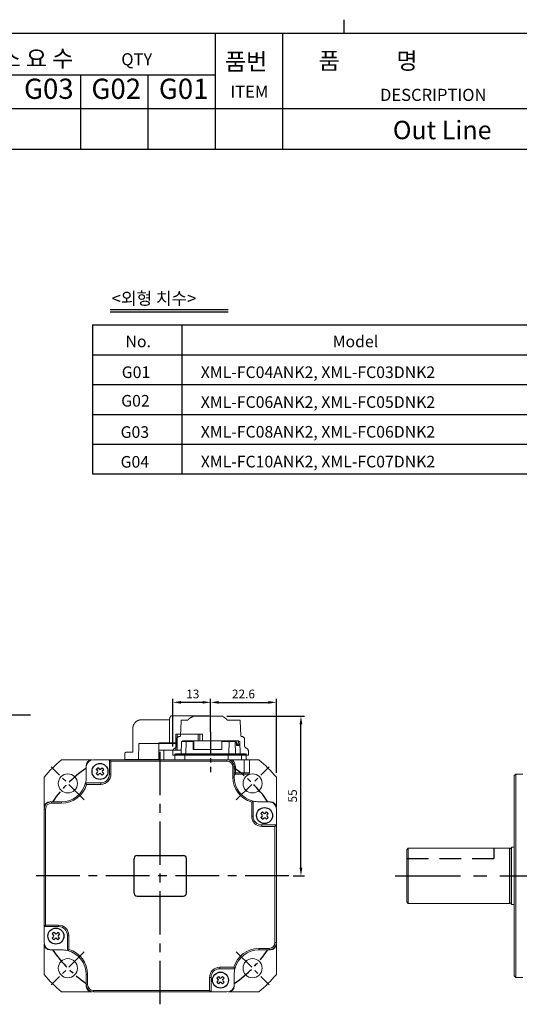
# Model space of a CAD drawing. Extents: x 4078 to 4978, y -168 to 480.
# Drawn here: x 4550 to 4722, y 141 to 480 of the extents above; entities that cross this region are included whole.
import ezdxf
from ezdxf.enums import TextEntityAlignment as Align

# ---------------------------------------------------------------- set-up
doc = ezdxf.new("R2010")
doc.units = 0
doc.header["$LTSCALE"] = 6
doc.header["$MEASUREMENT"] = 0
doc.header["$PDMODE"] = 34
doc.header["$PDSIZE"] = -5
doc.linetypes.add('CENTER', pattern=[2, 1.25, -0.25, 0.25, -0.25])
doc.linetypes.add('HIDDEN', pattern=[0.375, 0.25, -0.125])
doc.layers.get('0').update_dxf_attribs({"linetype": 'CONTINUOUS'})
doc.layers.get('DEFPOINTS').update_dxf_attribs({"linetype": 'CONTINUOUS'})
doc.layers.add('A3', color=7, linetype='CONTINUOUS')
doc.styles.add('GSG1', font='ROMANS', dxfattribs={"bigfont": 'GSG1'})
doc.dimstyles.new('ISO-25', dxfattribs={"dimtxt": 3, "dimasz": 2.8, "dimexe": 1.25, "dimexo": 1.5, "dimgap": 1, "dimtad": 1, "dimdec": 1, "dimdsep": 46, "dimtxsty": 'GSG1', "dimcen": 2.5, "dimclrd": 3, "dimclre": 3, "dimclrt": 2, "dimadec": 0, "dimazin": 0, "dimtfac": 1, "dimtdec": 1, "dimtmove": 0, "dimatfit": 3, "dimfxl": 0, "dimarcsym": 0})
doc.dimstyles.get("Standard").update_dxf_attribs({"dimtxt": 0.18, "dimasz": 0.18, "dimexe": 0.18, "dimexo": 0.0625, "dimgap": 0.09, "dimtad": 0, "dimtih": 1, "dimtoh": 1, "dimdec": 4, "dimzin": 0, "dimdsep": 46, "dimtxsty": 'Standard', "dimcen": 0.09, "dimadec": 0, "dimazin": 0, "dimtfac": 1, "dimtdec": 4, "dimtofl": 0, "dimtmove": 0, "dimatfit": 3, "dimfxl": 0, "dimtolj": 1, "dimtzin": 0, "dimarcsym": 0})

# ---------------------------------------------------------------- blocks, each defined once
blk = doc.blocks.new('*D126')
at = {"color": 3, "lineweight": -2}
for p, q in [((4621.07, 239.91), (4647.82, 239.91)), ((4646.57, 187.71), (4646.57, 237.11)), ((4643.85, 184.91), (4647.82, 184.91))]:
    blk.add_line(p, q, dxfattribs=at)
at = {"color": 3}
for points in [[(4646.11, 237.11), (4647.04, 237.11), (4646.57, 239.91)], [(4646.11, 187.71), (4647.04, 187.71), (4646.57, 184.91)]]:
    blk.add_solid(points, dxfattribs=at)
at = {"layer": 'DEFPOINTS', "color": 0}
for p in [(4619.57, 239.91), (4646.57, 239.91), (4642.35, 184.91)]:
    blk.add_point(p, dxfattribs=at)
at = {"color": 2, "insert": (4644.07, 212.41), "char_height": 3, "attachment_point": 5, "rotation": 90, "style": 'GSG1'}
blk.add_mtext('55', dxfattribs=at)
blk = doc.blocks.new('*D127')
at = {"color": 3, "lineweight": -2}
for p, q in [((4615.46, 234.45), (4615.46, 245.9)), ((4618.26, 244.65), (4635.29, 244.65)), ((4638.09, 220.41), (4638.09, 245.9))]:
    blk.add_line(p, q, dxfattribs=at)
at = {"color": 3}
for points in [[(4618.26, 245.12), (4618.26, 244.18), (4615.46, 244.65)], [(4635.29, 245.12), (4635.29, 244.18), (4638.09, 244.65)]]:
    blk.add_solid(points, dxfattribs=at)
at = {"layer": 'DEFPOINTS', "color": 0}
for p in [(4638.09, 244.65), (4615.46, 232.95), (4638.09, 218.91)]:
    blk.add_point(p, dxfattribs=at)
at = {"color": 2, "insert": (4626.77, 247.15), "char_height": 3, "attachment_point": 5, "style": 'GSG1'}
blk.add_mtext('22.6', dxfattribs=at)
blk = doc.blocks.new('*D128')
at = {"color": 3, "lineweight": -2}
for p, q in [((4602.47, 229.41), (4602.47, 245.9)), ((4612.66, 244.65), (4605.27, 244.65)), ((4615.46, 234.45), (4615.46, 245.9))]:
    blk.add_line(p, q, dxfattribs=at)
at = {"color": 3}
for points in [[(4605.27, 245.12), (4605.27, 244.18), (4602.47, 244.65)], [(4612.66, 245.12), (4612.66, 244.18), (4615.46, 244.65)]]:
    blk.add_solid(points, dxfattribs=at)
at = {"layer": 'DEFPOINTS', "color": 0}
for p in [(4602.47, 244.65), (4615.46, 232.95), (4602.47, 227.91)]:
    blk.add_point(p, dxfattribs=at)
at = {"color": 2, "insert": (4609.31, 247.15), "char_height": 3, "attachment_point": 5, "style": 'GSG1'}
blk.add_mtext('13', dxfattribs=at)

msp = doc.modelspace()

# ---------------------------------------------------------------- linework, layer by layer
for p, q in [((4661.3, 479.78), (4661.3, 475.15)), ((4082.65, 475.15), (4973.78, 475.15)), ((4617.03, 475.15), (4617.03, 435.1)), ((4640.26, 475.15), (4640.26, 435.1)), ((4570.57, 460.65), (4570.57, 435.1)), ((4593.8, 460.65), (4593.8, 435.1)), ((4973.78, 435.1), (4524.11, 435.1)), ((4718.38, 194.41), (4718.38, 175.41))]:
    msp.add_line(p, q)
at = {"color": 2, "linetype": 'Continuous'}
msp.add_line((4580.86, 379.99), (4621.48, 379.99), dxfattribs=at)
at = {"linetype": 'Continuous'}
for p, q in [((4580.86, 379.14), (4621.48, 379.14)), ((4576.07, 221.56), (4576.63, 222.12)), ((4576.49, 221.13), (4576.07, 221.56)), ((4576.07, 220.14), (4576.49, 220.57)), ((4577.06, 221.7), (4576.63, 222.12)), ((4577.62, 221.7), (4578.05, 222.12)), ((4578.61, 221.56), (4578.05, 222.12)), ((4578.19, 221.13), (4578.61, 221.56)), ((4578.61, 220.14), (4578.19, 220.57)), ((4576.63, 219.58), (4576.07, 220.14)), ((4576.63, 219.58), (4577.06, 220)), ((4578.05, 219.58), (4577.62, 220)), ((4578.05, 219.58), (4578.61, 220.14)), ((4632.76, 206.37), (4633.32, 206.93)), ((4633.32, 206.93), (4633.75, 206.51)), ((4634.31, 206.51), (4634.74, 206.93)), ((4634.74, 206.93), (4635.3, 206.37)), ((4632.76, 206.37), (4633.18, 205.94)), ((4632.76, 204.95), (4633.18, 205.38)), ((4632.76, 204.95), (4633.32, 204.39)), ((4633.32, 204.39), (4633.75, 204.81)), ((4634.31, 204.81), (4634.74, 204.39)), ((4634.74, 204.39), (4635.3, 204.95)), ((4634.88, 205.94), (4635.3, 206.37)), ((4634.88, 205.38), (4635.3, 204.95)), ((4561.44, 165.43), (4560.88, 164.87)), ((4561.3, 164.44), (4560.88, 164.87)), ((4561.3, 163.88), (4560.88, 163.45)), ((4561.44, 162.89), (4560.88, 163.45)), ((4561.87, 165.01), (4561.44, 165.43)), ((4561.87, 163.31), (4561.44, 162.89)), ((4562.86, 165.43), (4562.43, 165.01)), ((4562.86, 162.89), (4562.43, 163.31)), ((4563.42, 164.87), (4562.86, 165.43)), ((4563.42, 163.45), (4562.86, 162.89)), ((4563.42, 164.87), (4563, 164.44)), ((4563.42, 163.45), (4563, 163.88)), ((4618.13, 150.24), (4617.57, 149.68)), ((4617.57, 149.68), (4617.99, 149.25)), ((4618.13, 150.24), (4618.56, 149.82)), ((4619.55, 150.24), (4619.12, 149.82)), ((4619.55, 150.24), (4620.11, 149.68)), ((4620.11, 149.68), (4619.69, 149.25)), ((4617.99, 148.69), (4617.57, 148.26)), ((4617.57, 148.26), (4618.13, 147.7)), ((4618.56, 148.12), (4618.13, 147.7)), ((4619.12, 148.12), (4619.55, 147.7)), ((4620.11, 148.26), (4619.55, 147.7)), ((4619.69, 148.69), (4620.11, 148.26))]:
    msp.add_line(p, q, dxfattribs=at)
at = {"color": 7, "linetype": 'Continuous'}
for p, q in [((4574.7, 374.63), (4931.24, 374.63)), ((4574.7, 374.63), (4574.7, 323.31)), ((4574.7, 364.37), (4931.24, 364.37)), ((4574.7, 354.1), (4931.24, 354.1)), ((4574.7, 343.84), (4931.24, 343.84)), ((4574.7, 333.58), (4931.24, 333.58)), ((4574.7, 323.31), (4931.24, 323.31)), ((4589.09, 178.91), (4589.09, 190.91)), ((4590.09, 191.91), (4606.09, 191.91)), ((4607.09, 178.91), (4607.09, 190.91)), ((4590.09, 177.91), (4606.09, 177.91))]:
    msp.add_line(p, q, dxfattribs=at)
at = {"color": 7}
msp.add_line((4605.7, 323.31), (4605.7, 374.63), dxfattribs=at)
at = {"color": 4, "linetype": 'HIDDEN', "lineweight": 15, "ltscale": 13}
for p, q in [((4591.64, 238.65), (4601.32, 238.65)), ((4601.32, 238.94), (4601.32, 230.71)), ((4601.86, 240.01), (4614.21, 240.01)), ((4605.26, 238.32), (4605.07, 233.1)), ((4619.57, 239.91), (4609.78, 239.91)), ((4614.21, 240.01), (4614.85, 240.01)), ((4614.85, 240.01), (4614.85, 239.91)), ((4619.57, 239.91), (4619.65, 239.85)), ((4621.55, 238.51), (4621.67, 238.51)), ((4625.42, 238.51), (4625.45, 238.51)), ((4625.84, 233.1), (4625.65, 238.32)), ((4588.64, 235.65), (4588.64, 227.45)), ((4597.66, 230.71), (4597.66, 228.21)), ((4597.66, 230.71), (4599.35, 230.71)), ((4599.35, 230.71), (4603.77, 230.71)), ((4603.77, 231.91), (4603.77, 229.78)), ((4604.77, 232.91), (4604.87, 232.91)), ((4626.04, 232.91), (4626.15, 232.91)), ((4627.15, 229.78), (4627.15, 231.91)), ((4586.34, 227.45), (4587.84, 227.45)), ((4587.84, 227.45), (4588.64, 227.45)), ((4597.66, 228.21), (4597.66, 224.95)), ((4597.66, 228.21), (4599.35, 228.21)), ((4599.35, 228.21), (4602.51, 228.21)), ((4602.47, 227.91), (4602.47, 226.41)), ((4628.45, 226.41), (4628.45, 227.91)), ((4585.84, 224.95), (4585.84, 226.95)), ((4587.84, 224.95), (4585.84, 224.95)), ((4587.84, 224.95), (4597.66, 224.95)), ((4606.51, 226.41), (4602.47, 226.41)), ((4621.33, 226.41), (4606.51, 226.41)), ((4626.82, 226.41), (4621.33, 226.41)), ((4628.39, 226.41), (4626.82, 226.41)), ((4628.45, 226.41), (4628.39, 226.41))]:
    msp.add_line(p, q, dxfattribs=at)
at = {"color": 3, "linetype": 'CENTER'}
for p, q in [((4615.46, 234.45), (4615.46, 220.56)), ((4571.88, 211.11), (4560.56, 222.43)), ((4624.29, 211.11), (4635.61, 222.43)), ((4571.88, 158.71), (4560.56, 147.39)), ((4624.29, 158.71), (4635.61, 147.39))]:
    msp.add_line(p, q, dxfattribs=at)
at = {"color": 7, "linetype": 'Continuous', "lineweight": 15}
for p, q in [((4603.5, 233.71), (4603.5, 228.21)), ((4603.5, 233.71), (4603.91, 233.71)), ((4603.91, 233.71), (4603.91, 228.21)), ((4611.12, 233.71), (4603.91, 233.71)), ((4605.41, 231.11), (4605.27, 226.91)), ((4606.98, 231.11), (4605.41, 231.11)), ((4605.95, 231.41), (4605.9, 231.41)), ((4605.93, 231.11), (4605.95, 231.41)), ((4605.95, 231.41), (4606.21, 231.41)), ((4606.21, 231.41), (4608.02, 231.41)), ((4606.21, 231.41), (4606.21, 231.11)), ((4606.95, 226.91), (4606.98, 231.11)), ((4608.14, 231.11), (4606.98, 231.11)), ((4607.97, 231.28), (4607.97, 231.11)), ((4608.02, 231.41), (4609.49, 231.41)), ((4609.44, 231.11), (4608.14, 231.11)), ((4609.43, 228.41), (4609.44, 231.11)), ((4609.44, 231.11), (4609.49, 231.41)), ((4609.49, 231.41), (4609.63, 231.41)), ((4609.63, 231.41), (4619.37, 231.41)), ((4609.63, 231.41), (4609.63, 228.41)), ((4611.12, 233.71), (4611.12, 231.41)), ((4611.69, 233.71), (4611.12, 233.71)), ((4611.69, 233.71), (4611.69, 231.41)), ((4612.68, 233.71), (4611.69, 233.71)), ((4612.68, 233.71), (4612.68, 231.41)), ((4619.32, 231.11), (4619.31, 228.41)), ((4619.37, 231.41), (4619.32, 231.11)), ((4620.63, 231.11), (4619.32, 231.11)), ((4619.37, 231.41), (4620.84, 231.41)), ((4620.63, 231.11), (4621.79, 231.11)), ((4620.84, 231.41), (4623.54, 231.41)), ((4620.86, 231.11), (4620.85, 231.34)), ((4621.77, 226.91), (4621.79, 231.11)), ((4623.91, 231.11), (4621.79, 231.11)), ((4623.54, 231.41), (4623.73, 231.41)), ((4623.54, 231.41), (4623.54, 231.11)), ((4623.76, 231.41), (4623.73, 231.41)), ((4623.73, 231.41), (4623.74, 231.11)), ((4623.76, 231.41), (4624, 231.41)), ((4624.06, 226.91), (4623.91, 231.11)), ((4624.1, 231.11), (4623.91, 231.11)), ((4624, 231.41), (4624.78, 231.41)), ((4624.3, 231.11), (4624, 231.41)), ((4624.3, 231.11), (4624.1, 231.11)), ((4624.35, 229.81), (4624.3, 231.11)), ((4624.78, 231.41), (4625.01, 231.41)), ((4624.78, 231.41), (4625.08, 231.11)), ((4625.08, 231.11), (4625.13, 229.81)), ((4625.29, 231.11), (4625.08, 231.11)), ((4625.29, 231.11), (4625.29, 231.11)), ((4625.29, 231.11), (4625.48, 231.11)), ((4625.62, 226.91), (4625.48, 231.11)), ((4625.5, 231.11), (4625.48, 231.11)), ((4625.65, 226.91), (4625.5, 231.11)), ((4590.76, 230.45), (4590.59, 224.95)), ((4590.76, 230.45), (4603.5, 230.45)), ((4597.66, 228.21), (4597.66, 224.91)), ((4597.66, 228.21), (4599.35, 228.21)), ((4599.35, 228.21), (4599.35, 224.91)), ((4599.35, 228.21), (4605.31, 228.21)), ((4619.31, 228.41), (4609.43, 228.41)), ((4625.13, 229.81), (4624.35, 229.81)), ((4624.8, 229.92), (4624.79, 230.06)), ((4574.59, 224.91), (4564.08, 224.91)), ((4580.59, 224.91), (4575.09, 224.91)), ((4580.59, 219.91), (4580.59, 224.91)), ((4580.59, 224.91), (4581.09, 224.41)), ((4580.59, 224.91), (4621.09, 224.91)), ((4581.09, 224.41), (4581.09, 219.91)), ((4621.09, 224.41), (4581.09, 224.41)), ((4586.01, 224.91), (4586.02, 224.95)), ((4586.02, 224.95), (4588.01, 224.95)), ((4588.01, 224.95), (4590.41, 224.95)), ((4590.41, 224.95), (4590.41, 224.91)), ((4590.41, 224.95), (4597.66, 224.95)), ((4603.16, 226.71), (4603.16, 224.91)), ((4606.56, 226.71), (4621.5, 226.71)), ((4606.56, 224.91), (4606.56, 226.71)), ((4606.59, 226.91), (4621.53, 226.91)), ((4621.09, 224.91), (4621.09, 224.41)), ((4621.09, 224.91), (4622.37, 224.91)), ((4621.5, 226.71), (4626.12, 226.71)), ((4621.5, 226.71), (4621.5, 224.91)), ((4622.37, 224.91), (4622.77, 224.91)), ((4622.77, 224.91), (4626.95, 224.91)), ((4625.92, 226.91), (4627.51, 226.91)), ((4626.12, 224.91), (4626.12, 226.71)), ((4626.12, 226.71), (4627.7, 226.71)), ((4626.95, 220.41), (4626.95, 224.91)), ((4626.95, 224.91), (4628.85, 224.91)), ((4627.7, 226.71), (4627.7, 224.91)), ((4627.75, 224.91), (4627.75, 226.71)), ((4628.85, 220.41), (4628.85, 224.91)), ((4628.85, 224.91), (4628.9, 224.91)), ((4628.9, 220.41), (4628.9, 224.91)), ((4632.09, 224.91), (4628.9, 224.91)), ((4572.59, 222.91), (4572.59, 222.41)), ((4572.59, 222.41), (4572.59, 218.91)), ((4623.09, 218.91), (4623.09, 222.41)), ((4623.59, 222.41), (4623.09, 222.41)), ((4623.59, 222.41), (4623.59, 218.91)), ((4623.97, 222.41), (4623.59, 222.41)), ((4623.97, 222.41), (4623.97, 220.41)), ((4558.09, 218.91), (4558.09, 208.41)), ((4580.59, 219.91), (4581.09, 219.91)), ((4623.59, 218.91), (4623.09, 218.91)), ((4623.97, 220.41), (4623.59, 220.41)), ((4623.97, 220.41), (4626.95, 220.41)), ((4626.45, 219.91), (4624.09, 219.91)), ((4628.36, 219.91), (4626.45, 219.91)), ((4626.95, 220.41), (4628.85, 220.41)), ((4628.4, 219.91), (4628.36, 219.91)), ((4638.09, 208.41), (4638.09, 218.91)), ((4720.55, 219.91), (4720.05, 219.41)), ((4720.05, 184.91), (4720.05, 219.41)), ((4723.05, 219.91), (4720.55, 219.91)), ((4720.55, 219.91), (4720.55, 184.91)), ((4572.73, 216.41), (4572.35, 216.91)), ((4572.35, 216.91), (4577.59, 216.91)), ((4577.59, 216.41), (4572.73, 216.41)), ((4577.59, 216.41), (4577.59, 216.91)), ((4560.59, 210.41), (4560.09, 210.41)), ((4560.59, 209.91), (4560.59, 210.41)), ((4560.59, 210.41), (4564.09, 210.41)), ((4564.09, 209.91), (4564.09, 210.41)), ((4630.09, 210.65), (4629.59, 210.26)), ((4629.59, 205.41), (4629.59, 210.26)), ((4630.09, 210.65), (4630.09, 205.41)), ((4635.59, 210.41), (4632.09, 210.41)), ((4636.09, 210.41), (4635.59, 210.41)), ((4558.59, 207.91), (4558.09, 207.91)), ((4558.09, 167.41), (4558.09, 207.91)), ((4558.59, 207.91), (4558.59, 167.91)), ((4564.09, 209.91), (4560.59, 209.91)), ((4638.09, 202.41), (4638.09, 207.91)), ((4630.09, 205.41), (4629.59, 205.41)), ((4633.09, 202.41), (4633.09, 201.91)), ((4633.09, 202.41), (4638.09, 202.41)), ((4637.59, 201.91), (4633.09, 201.91)), ((4638.09, 202.41), (4637.59, 201.91)), ((4637.59, 161.91), (4637.59, 201.91)), ((4638.09, 202.41), (4638.09, 161.91)), ((4683.55, 194.41), (4683.05, 193.91)), ((4683.05, 184.91), (4683.05, 193.91)), ((4718.38, 194.41), (4683.55, 194.41)), ((4683.55, 175.41), (4683.55, 194.41)), ((4720.05, 194.81), (4719.05, 194.81)), ((4719.05, 175.01), (4719.05, 194.81)), ((4683.05, 175.91), (4683.05, 184.91)), ((4720.05, 150.41), (4720.05, 184.91)), ((4720.55, 184.91), (4720.55, 149.91)), ((4683.05, 175.91), (4683.55, 175.41)), ((4683.55, 175.41), (4718.38, 175.41)), ((4719.05, 175.01), (4720.05, 175.01)), ((4558.59, 167.91), (4558.09, 167.41)), ((4563.09, 167.41), (4558.09, 167.41)), ((4558.09, 167.41), (4558.09, 161.91)), ((4558.59, 167.91), (4563.09, 167.91)), ((4563.09, 167.91), (4563.09, 167.41)), ((4566.59, 164.41), (4566.09, 164.41)), ((4566.09, 159.17), (4566.09, 164.41)), ((4566.59, 164.41), (4566.59, 159.56)), ((4558.09, 161.41), (4558.09, 150.91)), ((4560.09, 159.41), (4560.59, 159.41)), ((4560.59, 159.41), (4564.09, 159.41)), ((4566.59, 159.56), (4566.09, 159.17)), ((4632.09, 159.41), (4632.09, 159.91)), ((4632.09, 159.91), (4635.59, 159.91)), ((4635.59, 159.41), (4632.09, 159.41)), ((4635.59, 159.41), (4635.59, 159.91)), ((4635.59, 159.41), (4636.09, 159.41)), ((4638.09, 161.91), (4637.59, 161.91)), ((4638.09, 150.91), (4638.09, 161.41)), ((4618.59, 152.91), (4618.59, 153.41)), ((4618.59, 153.41), (4623.44, 153.41)), ((4623.83, 152.91), (4618.59, 152.91)), ((4623.83, 152.91), (4623.44, 153.41)), ((4573.09, 150.91), (4572.59, 150.91)), ((4572.59, 147.41), (4572.59, 150.91)), ((4573.09, 150.91), (4573.09, 147.41)), ((4615.09, 145.41), (4615.09, 149.91)), ((4615.09, 149.91), (4615.59, 149.91)), ((4615.59, 149.91), (4615.59, 144.91)), ((4623.59, 147.41), (4623.59, 150.91)), ((4720.05, 150.41), (4720.55, 149.91)), ((4720.55, 149.91), (4723.05, 149.91)), ((4573.09, 147.41), (4572.59, 147.41)), ((4572.59, 147.41), (4572.59, 146.91)), ((4623.59, 146.91), (4623.59, 147.41)), ((4564.08, 144.91), (4574.59, 144.91)), ((4575.09, 145.41), (4575.09, 144.91)), ((4575.09, 145.41), (4615.09, 145.41)), ((4615.59, 144.91), (4575.09, 144.91)), ((4615.09, 145.41), (4615.59, 144.91)), ((4615.59, 144.91), (4621.09, 144.91)), ((4621.59, 144.91), (4632.09, 144.91))]:
    msp.add_line(p, q, dxfattribs=at)
at = {"color": 3, "linetype": 'CENTER', "ltscale": 2}
for p, q in [((4598.09, 140.65), (4598.09, 229.17)), ((4642.35, 184.91), (4553.83, 184.91))]:
    msp.add_line(p, q, dxfattribs=at)
at = {"color": 8, "linetype": 'Continuous', "lineweight": 15}
for p, q in [((4624.79, 230.06), (4624.34, 230.06)), ((4624.8, 229.92), (4624.34, 229.92)), ((4588.01, 224.95), (4588, 224.91)), ((4603.16, 226.71), (4606.56, 226.71)), ((4621.68, 224.84), (4621.67, 224.91)), ((4627.7, 226.71), (4627.75, 226.71)), ((4628.85, 220.41), (4628.9, 220.41))]:
    msp.add_line(p, q, dxfattribs=at)
at = {"color": 4, "linetype": 'HIDDEN', "ltscale": 5}
for p in [(4713.05, 194.41), (4683.05, 190.9)]:
    msp.add_line(p, (4713.05, 190.9), dxfattribs=at)
at = {"color": 3, "linetype": 'CENTER', "ltscale": 3}
msp.add_line((4679.06, 184.91), (4922.58, 184.91), dxfattribs=at)
at = {"color": 4, "linetype": 'HIDDEN', "lineweight": 15, "ltscale": 13, "flags": 128}
msp.add_lwpolyline([(4601.32, 238.94), (4601.38, 239.18), (4601.45, 239.4), (4601.51, 239.58), (4601.58, 239.74), (4601.65, 239.86), (4601.72, 239.94), (4601.79, 239.99), (4601.86, 240.01)], dxfattribs=at)
at = {"color": 7, "linetype": 'Continuous', "lineweight": 15, "flags": 128}
msp.add_lwpolyline([(4622.37, 224.91), (4622.33, 224.86), (4622.29, 224.81), (4622.26, 224.77), (4622.22, 224.73), (4622.19, 224.71), (4622.15, 224.7), (4622.12, 224.69), (4622.1, 224.7)], dxfattribs=at)
at = {"linetype": 'Continuous'}
for centre in [(4577.34, 220.85), (4634.03, 205.66), (4562.15, 164.16), (4618.84, 148.97)]:
    msp.add_circle(centre, 2.75, dxfattribs=at)
at = {"color": 7, "linetype": 'Continuous', "lineweight": 15}
for centre in [(4566.27, 216.73), (4629.91, 216.73), (4566.27, 153.09), (4629.91, 153.09)]:
    msp.add_circle(centre, 3.3, dxfattribs=at)
at = {"color": 4, "linetype": 'HIDDEN', "lineweight": 15, "ltscale": 13}
for centre, radius, start, end in [((4605.46, 238.31), 0.2, 90, 177.9546), ((4625.45, 238.31), 0.2, 2.0457, 90), ((4604.77, 231.91), 1, 90, 180), ((4604.87, 233.11), 0.2, 270, 357.9546), ((4626.04, 233.11), 0.2, 182.0454, 270), ((4626.15, 231.91), 1, 0, 90), ((4586.34, 226.95), 0.5, 90, 180), ((4603.47, 227.91), 1, 110.4873, 180), ((4602.77, 229.78), 1, 290.4873, 0), ((4628.15, 229.78), 1, 180, 249.5127), ((4627.45, 227.91), 1, 0, 69.5127)]:
    msp.add_arc(centre, radius, start, end, dxfattribs=at)
at = {"color": 7, "linetype": 'Continuous', "lineweight": 15}
for centre, radius, start, end in [((4623.79, 229.97), 1, 5, 58.693), ((4624.7, 229.91), 0.1, 270, 5), ((4598.09, 184.91), 52.5, 130.3676, 139.6324), ((4575.09, 222.41), 2.5, 90, 180), ((4574.59, 222.91), 2, 90, 180), ((4603.36, 226.71), 0.2, 90, 180), ((4606.9, 226.76), 0.347, 154.1266, 188.0915), ((4621.09, 222.41), 2.5, 360, 90), ((4621.09, 222.41), 2, 360, 90), ((4621.85, 226.76), 0.347, 154.1266, 188.0915), ((4620.33, 226.37), 2.84, 318.68, 329.0865), ((4625.92, 226.71), 0.199, 359.6473, 89.6429), ((4627.51, 226.71), 0.199, 359.6473, 89.6429), ((4627.55, 226.71), 0.2, 0, 90), ((4598.09, 184.91), 52.5, 40.3676, 49.6324), ((4564.09, 218.91), 8.5, 346.391, 0), ((4577.59, 219.91), 3.5, 270, 0), ((4577.59, 219.91), 3, 270, 0), ((4632.09, 218.91), 9, 180, 253.8724), ((4624.09, 219.41), 0.5, 90, 180), ((4632.09, 218.91), 8.5, 180, 256.391), ((4626.45, 220.41), 0.497, 270.3571, 0.3527), ((4628.36, 220.41), 0.497, 270.3571, 0.3527), ((4628.4, 220.41), 0.5, 270, 0), ((4564.09, 218.91), 8.5, 270, 346.391), ((4564.09, 218.91), 9, 270, 343.8724), ((4560.59, 207.91), 2.5, 90, 180), ((4560.09, 208.41), 2, 90, 180), ((4632.09, 218.91), 8.5, 256.391, 270), ((4635.59, 207.91), 2.5, 360, 90), ((4636.09, 208.41), 2, 0, 90), ((4560.59, 207.91), 2, 90, 180), ((4633.09, 205.41), 3.5, 180, 270), ((4633.09, 205.41), 3, 180, 270), ((4563.09, 164.41), 3.5, 0, 90), ((4563.09, 164.41), 3, 0, 90), ((4560.59, 161.91), 2.5, 180, 270), ((4560.09, 161.41), 2, 180, 270), ((4564.09, 150.91), 8.5, 76.391, 90), ((4564.09, 150.91), 9, 0, 73.8724), ((4632.09, 150.91), 9, 90, 163.8724), ((4632.09, 150.91), 8.5, 90, 166.391), ((4635.59, 161.91), 2.5, 270, 0), ((4635.59, 161.91), 2, 270, 0), ((4636.09, 161.41), 2, 270, 0), ((4564.09, 150.91), 8.5, 0, 76.391), ((4618.59, 149.91), 3.5, 90, 180), ((4618.59, 149.91), 3, 90, 180), ((4632.09, 150.91), 8.5, 166.391, 180), ((4598.09, 184.91), 52.5, 220.3676, 229.6324), ((4598.09, 184.91), 52.5, 310.3676, 319.6324), ((4575.09, 147.41), 2.5, 180, 270), ((4574.59, 146.91), 2, 180, 270), ((4575.09, 147.41), 2, 180, 270), ((4621.09, 147.41), 2.5, 270, 0), ((4621.59, 146.91), 2, 270, 0)]:
    msp.add_arc(centre, radius, start, end, dxfattribs=at)
at = {"color": 3, "linetype": 'CENTER'}
for start, end in [(124.7143, 145.2857), (34.7143, 55.2857), (214.7143, 235.2857), (304.7143, 325.2857)]:
    msp.add_arc((4598.09, 184.91), 45, start, end, dxfattribs=at)
at = {"linetype": 'Continuous'}
for centre, start, end in [((4576.21, 220.85), 315, 45), ((4577.34, 221.98), 225, 315), ((4578.47, 220.85), 135, 225), ((4577.34, 219.72), 45, 135), ((4632.9, 205.66), 315, 45), ((4634.03, 206.79), 225, 315), ((4634.03, 204.53), 45, 135), ((4635.16, 205.66), 135, 225), ((4561.02, 164.16), 315, 45), ((4562.15, 165.29), 225, 315), ((4562.15, 163.03), 45, 135), ((4563.28, 164.16), 135, 225), ((4617.71, 148.97), 315, 45), ((4618.84, 150.1), 225, 315), ((4619.97, 148.97), 135, 225), ((4618.84, 147.84), 45, 135)]:
    msp.add_arc(centre, 0.4, start, end, dxfattribs=at)
for centre, start, end in [((4718.65, 194.71), 228.5904, 0), ((4718.65, 175.11), 0, 131.4096)]:
    msp.add_arc(centre, 0.4, start, end)
at = {"color": 7, "linetype": 'Continuous'}
for centre, start, end in [((4590.09, 190.91), 90, 180), ((4606.09, 190.91), 0, 90), ((4590.09, 178.91), 180, 270), ((4606.09, 178.91), 270, 0)]:
    msp.add_arc(centre, 1, start, end, dxfattribs=at)
at = {"color": 7, "linetype": 'Continuous', "lineweight": 15}
for centre, major_axis, ratio, start_param, end_param in [((4605.82, 231.31), (0.208, 0.199), 0.075606, 1.126777, 3.220104), ((4608.18, 231.31), (0.158, 0.152), 0.819652, 1.754517, 3.847841), ((4620.66, 231.31), (0.148, 0.152), 0.880291, 3.849059, 5.942385), ((4623.89, 231.31), (0.205, -0.199), 0.076465, 4.11129, 6.204615), ((4625.09, 231.31), (0.208, -0.199), 0.075606, 6.204674, 8.298001)]:
    msp.add_ellipse(centre, major_axis=major_axis, ratio=ratio, start_param=start_param, end_param=end_param, dxfattribs=at)
at = {"color": 4, "linetype": 'HIDDEN', "lineweight": 15, "ltscale": 13}
for points, knots in [([(4589.19, 237.39), (4589.33, 237.56), (4589.65, 237.95), (4590.27, 238.36), (4590.95, 238.6), (4591.42, 238.65), (4591.64, 238.65), (4591.64, 238.65)], [0, 0, 0, 0, 0.208677, 0.480599, 0.760204, 0.99668, 1, 1, 1, 1]), ([(4607.23, 238.51), (4607.01, 238.51), (4606.55, 238.51), (4605.95, 238.51), (4605.58, 238.51), (4605.42, 238.51), (4605.46, 238.51), (4605.46, 238.51)], [0, 0, 0, 0, 0.237816, 0.494299, 0.750781, 0.988597, 1, 1, 1, 1]), ([(4607.48, 238.51), (4607.44, 238.51), (4607.37, 238.51), (4607.28, 238.51), (4607.23, 238.51)], [0, 0, 0, 0, 0.496124, 1, 1, 1, 1]), ([(4607.51, 238.51), (4607.51, 238.51), (4607.49, 238.51), (4607.49, 238.51), (4607.48, 238.51)], [0.1968226, 0.1968226, 0.1968226, 0.1968226, 0.5038118, 1, 1, 1, 1]), ([(4607.69, 238.69), (4607.65, 238.65), (4607.59, 238.58), (4607.53, 238.53), (4607.51, 238.51)], [0, 0, 0, 0, 0.5300203, 0.8094721, 0.8094721, 0.8094721, 0.8094721]), ([(4609.01, 239.59), (4608.93, 239.55), (4608.71, 239.46), (4608.37, 239.26), (4608.04, 239.02), (4607.84, 238.84), (4607.74, 238.74), (4607.71, 238.71), (4607.69, 238.69)], [0, 0, 0, 0, 0.191162, 0.495043, 0.742693, 0.917265, 0.969201, 1, 1, 1, 1]), ([(4609.78, 239.91), (4609.75, 239.91), (4609.69, 239.9), (4609.47, 239.81), (4609.2, 239.68), (4609.01, 239.59)], [0, 0, 0, 0, 0.238412, 0.484969, 1, 1, 1, 1]), ([(4619.65, 239.85), (4619.67, 239.83), (4619.71, 239.81), (4619.73, 239.77), (4619.74, 239.75)], [0, 0, 0, 0, 0.5156455, 1, 1, 1, 1]), ([(4619.99, 239.58), (4619.87, 239.62), (4619.76, 239.7), (4619.75, 239.73), (4619.74, 239.75)], [0, 0, 0, 0, 0.508972, 1, 1, 1, 1]), ([(4621.05, 238.71), (4620.96, 238.81), (4620.78, 239), (4620.49, 239.24), (4620.21, 239.44), (4620.06, 239.53), (4619.99, 239.58)], [0, 0, 0, 0, 0.252225, 0.50301, 0.752287, 1, 1, 1, 1]), ([(4621.3, 238.51), (4621.27, 238.53), (4621.22, 238.55), (4621.13, 238.63), (4621.08, 238.68), (4621.05, 238.71)], [0, 0, 0, 0, 0.313017, 0.652673, 1, 1, 1, 1]), ([(4621.3, 238.51), (4621.34, 238.51), (4621.42, 238.51), (4621.51, 238.51), (4621.55, 238.51)], [0, 0, 0, 0, 0.49615, 1, 1, 1, 1]), ([(4623.85, 238.51), (4623.86, 238.51), (4623.87, 238.51), (4623.58, 238.51), (4623.15, 238.51), (4622.72, 238.51), (4622.26, 238.51), (4621.9, 238.51), (4621.67, 238.51)], [0, 0, 0, 0, 0.127631, 0.347597, 0.560748, 0.672336, 0.783765, 1, 1, 1, 1]), ([(4625.42, 238.51), (4625.43, 238.51), (4625.45, 238.51), (4625.24, 238.51), (4624.79, 238.51), (4624.16, 238.51), (4623.71, 238.51), (4623.49, 238.51)], [0, 0, 0, 0, 0.094881, 0.313038, 0.54744, 0.781843, 1, 1, 1, 1]), ([(4588.64, 235.65), (4588.66, 235.95), (4588.72, 236.58), (4589.02, 237.14), (4589.19, 237.39), (4589.19, 237.39)], [0, 0, 0, 0, 0.483577, 0.995667, 1, 1, 1, 1])]:
    msp.add_open_spline(points, degree=3, knots=knots, dxfattribs=at)
at = {"color": 7, "linetype": 'Continuous', "lineweight": 15}
for points, knots in [([(4624.32, 229.81), (4624.34, 229.81), (4624.36, 229.81), (4624.38, 229.81), (4624.39, 229.81), (4624.39, 229.81), (4624.39, 229.81), (4624.39, 229.81), (4624.39, 229.81), (4624.39, 229.81), (4624.39, 229.81), (4624.39, 229.81), (4624.39, 229.81), (4624.39, 229.81), (4624.39, 229.81)], [0, 0, 0, 0, 0.774624, 0.962582, 0.96268, 0.962777, 0.962972, 0.963362, 0.964141, 0.9657, 0.968819, 0.975055, 0.987527, 1, 1, 1, 1]), ([(4624.7, 229.81), (4624.7, 229.81), (4624.69, 229.81), (4624.64, 229.81), (4624.6, 229.81), (4624.6, 229.81), (4624.6, 229.81), (4624.6, 229.81), (4624.6, 229.81), (4624.6, 229.81), (4624.6, 229.81), (4624.6, 229.81), (4624.6, 229.81), (4624.6, 229.81), (4624.59, 229.81), (4624.57, 229.81), (4624.53, 229.81), (4624.48, 229.81), (4624.39, 229.81), (4624.35, 229.81)], [0, 0, 0, 0, 0.277196, 0.5539333, 0.5539502, 0.5539841, 0.5540518, 0.5541873, 0.5544582, 0.5550001, 0.5560838, 0.5582513, 0.5625862, 0.5712562, 0.5885967, 0.6232799, 0.6926552, 0.8314417, 1, 1, 1, 1]), ([(4603.42, 226.91), (4603.41, 226.91), (4603.39, 226.91), (4603.68, 226.91), (4604.06, 226.91), (4604.6, 226.91), (4605.4, 226.91), (4606.12, 226.91), (4606.59, 226.91)], [0, 0, 0, 0, 0.155265, 0.298438, 0.44465, 0.590862, 0.734035, 1, 1, 1, 1]), ([(4621.53, 226.91), (4622.02, 226.91), (4622.76, 226.91), (4623.72, 226.91), (4624.41, 226.91), (4624.99, 226.91), (4625.6, 226.91), (4625.8, 226.91), (4625.92, 226.91)], [0, 0, 0, 0, 0.239457, 0.368361, 0.5, 0.631639, 0.760543, 1, 1, 1, 1]), ([(4622.77, 224.91), (4623, 224.71), (4623.46, 224.28), (4623.88, 223.4), (4623.94, 222.74), (4623.97, 222.41)], [0, 0, 0, 0, 0.312754, 0.652418, 1, 1, 1, 1]), ([(4624.05, 222.67), (4624.02, 222.66), (4623.97, 222.65), (4623.78, 222.63), (4623.62, 222.62), (4623.55, 222.61)], [0, 0, 0, 0, 0.36557, 0.731141, 1, 1, 1, 1]), ([(4623.66, 222.62), (4623.64, 222.62), (4623.6, 222.63), (4623.56, 222.63), (4623.55, 222.63)], [0, 0, 0, 0, 0.729113, 1, 1, 1, 1]), ([(4624.09, 219.91), (4624.07, 219.92), (4624.04, 219.93), (4624, 220.02), (4623.98, 220.15), (4623.97, 220.29), (4623.97, 220.38), (4623.97, 220.41)], [0, 0, 0, 0, 0.240585, 0.471656, 0.687333, 0.890152, 1, 1, 1, 1])]:
    msp.add_open_spline(points, degree=3, knots=knots, dxfattribs=at)
at = {"layer": 'A3'}
for p, q in [((4617.03, 475.15), (4617.03, 449.04)), ((4640.26, 472.27), (4640.26, 449.04)), ((4617.03, 460.65), (4524.11, 460.65)), ((4570.57, 460.65), (4570.57, 449.04)), ((4593.8, 460.65), (4593.8, 449.04)), ((4973.78, 449.04), (4524.11, 449.04))]:
    msp.add_line(p, q, dxfattribs=at)

# ---------------------------------------------------------------- texts
at = {"color": 2, "style": 'GSG1'}
for s, height, p in [('G03', 6.969, (4559.7, 455.08)), ('G02', 6.969, (4582.93, 455.08)), ('G01', 6.969, (4606.16, 455.08)), ('Out Line', 6.336, (4695.23, 440.96))]:
    msp.add_text(s, height=height, dxfattribs=at).set_placement(p, align=Align.MIDDLE)
at = {"color": 6, "linetype": 'Continuous', "style": 'GSG1'}
for s, height, p in [('<외형 치수>', 4.276, (4581.32, 381.64)), ('No.', 4, (4586.13, 366.96)), ('Model', 4, (4657.49, 366.96)), ('G01', 4, (4584.83, 356.36)), ('XML-FC04ANK2, XML-FC03DNK2', 4, (4612.06, 356.36)), ('G02', 4, (4584.64, 346.52)), ('XML-FC06ANK2, XML-FC05DNK2', 4, (4612.06, 346.09)), ('G03', 4, (4584.44, 335.75)), ('XML-FC08ANK2, XML-FC06DNK2', 4, (4612.06, 335.83)), ('G04', 4, (4584.44, 325.49)), ('XML-FC10ANK2, XML-FC07DNK2', 4, (4612.06, 325.57))]:
    msp.add_text(s, height=height, dxfattribs=at).set_placement(p)
at = {"layer": 'A3', "color": 5, "style": 'GSG1'}
for s, height, p in [('소 요 수', 5.808, (4542.74, 463.47)), ('QTY', 4.181, (4584.67, 464.05)), ('품번', 5.808, (4620.38, 462.43)), ('품           명', 5.8076, (4652.66, 462.71)), ('ITEM', 4.181, (4622.25, 452.89)), ('DESCRIPTION', 4.1815, (4673.81, 451.79))]:
    msp.add_text(s, height=height, dxfattribs=at).set_placement(p)

# ---------------------------------------------------------------- dimensions: what is measured, and where the dimension line sits
for base, p2, picture, middle in [((4602.47, 244.65), (4602.47, 227.91), '*D128', (4609.31, 244.65)), ((4638.09, 244.65), (4638.09, 218.91), '*D127', (4626.77, 244.65))]:
    dim = msp.add_linear_dim(base=base, p1=(4615.46, 232.95), p2=p2, dimstyle='ISO-25')
    dim.commit()
    dim.dimension.update_dxf_attribs({"geometry": picture, "text_midpoint": middle, "dimtype": 160})
dim = msp.add_linear_dim(base=(4646.57, 239.91), p1=(4642.35, 184.91), p2=(4619.57, 239.91), angle=90, dimstyle='ISO-25')
dim.commit()
dim.dimension.update_dxf_attribs({"geometry": '*D126', "text_midpoint": (4646.57, 212.41), "dimtype": 160})

# ---------------------------------------------------------------- leaders
at = {"linetype": 'Continuous'}
msp.add_leader([(4503.05, 233.69), (4509.98, 240.31), (4553.36, 240.31)], dimstyle='Standard', override={"dimtxt": 2.2, "dimasz": 4, "dimexe": 1.2, "dimexo": 1.2, "dimgap": 1.1, "dimtad": 0, "dimtih": 0, "dimtoh": 0, "dimdec": 2, "dimzin": 8, "dimtxsty": 'GSG1', "dimclrd": 3, "dimclre": 3, "dimclrt": 2, "dimadec": 3, "dimazin": 2, "dimtdec": 2, "dimtofl": 1}, dxfattribs=at)

doc.saveas('drawing.dxf')
